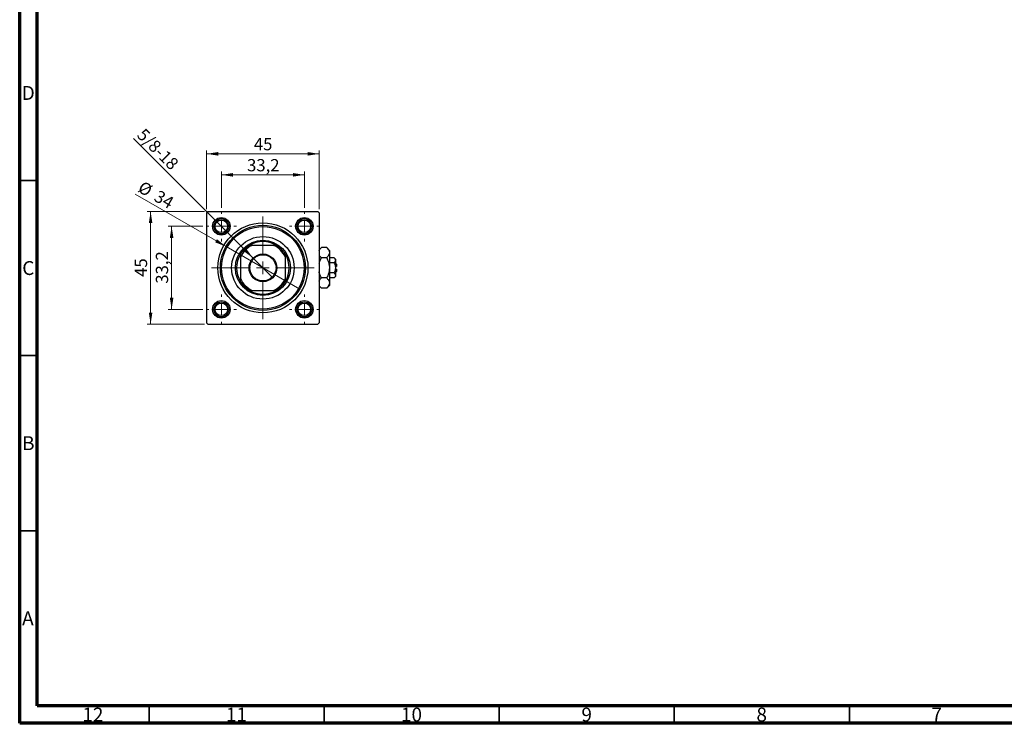
# Model space of a CAD drawing. Units: millimetres. Extents: x 15 to 589, y 5 to 415.
# Drawn here: x 15 to 296, y 5 to 206 of the extents above; entities that cross this region are included whole.
import ezdxf

# ---------------------------------------------------------------- set-up
doc = ezdxf.new("R2010")
doc.units = ezdxf.units.MM
doc.styles.add('SLDTEXTSTYLE0', font='TXT', dxfattribs={"width": 0.75})
doc.dimstyles.new('SLDDIMSTYLE0', dxfattribs={"dimtxt": 3.5, "dimasz": 3.302, "dimexe": 0, "dimexo": 0.0625, "dimgap": 0.875, "dimtad": 1, "dimdec": 0, "dimlfac": 1.4, "dimrnd": 1e-09, "dimzin": 12, "dimdsep": 46, "dimtxsty": 'SLDTEXTSTYLE0', "dimsah": 1, "dimcen": 0.09, "dimadec": 0, "dimazin": 3, "dimtfac": 1, "dimtdec": 0, "dimtofl": 0, "dimtmove": 0, "dimatfit": 3, "dimfxl": 1, "dimfrac": 2, "dimtolj": 1, "dimtzin": 12, "dimarcsym": 0})
doc.dimstyles.new('SLDDIMSTYLE1', dxfattribs={"dimtxt": 3.5, "dimasz": 3.302, "dimexe": 0, "dimexo": 0.0625, "dimgap": 0.875, "dimtad": 1, "dimdec": 1, "dimlfac": 1.4, "dimrnd": 1e-09, "dimzin": 12, "dimdsep": 46, "dimtxsty": 'SLDTEXTSTYLE0', "dimsah": 1, "dimcen": 0.09, "dimadec": 0, "dimazin": 3, "dimtfac": 1, "dimtdec": 1, "dimtmove": 0, "dimatfit": 0, "dimfxl": 1, "dimfrac": 2, "dimtolj": 1, "dimtzin": 12, "dimarcsym": 0})
doc.dimstyles.new('SLDDIMSTYLE2', dxfattribs={"dimtxt": 3.5, "dimasz": 3.302, "dimexe": 0, "dimexo": 0.0625, "dimgap": 0.875, "dimtad": 1, "dimlfac": 1.4, "dimrnd": 1e-09, "dimzin": 12, "dimdsep": 46, "dimtxsty": 'SLDTEXTSTYLE0', "dimblk1": 'NONE', "dimsah": 1, "dimcen": 0, "dimadec": 0, "dimazin": 3, "dimtfac": 1, "dimtmove": 0, "dimatfit": 3, "dimldrblk": 'NONE', "dimfxl": 1, "dimfrac": 2, "dimtolj": 1, "dimtzin": 12, "dimarcsym": 0})
doc.dimstyles.new('SLDDIMSTYLE3', dxfattribs={"dimtxt": 3.5, "dimasz": 3.302, "dimexe": 0, "dimexo": 0.0625, "dimgap": 0.875, "dimtad": 1, "dimdec": 0, "dimlfac": 1.4, "dimrnd": 1e-09, "dimzin": 12, "dimdsep": 46, "dimtxsty": 'SLDTEXTSTYLE0', "dimblk1": 'NONE', "dimsah": 1, "dimcen": 0, "dimadec": 0, "dimazin": 3, "dimtfac": 1, "dimtdec": 0, "dimtmove": 0, "dimatfit": 3, "dimldrblk": 'NONE', "dimfxl": 1, "dimfrac": 2, "dimtolj": 1, "dimtzin": 12, "dimarcsym": 0})

# ---------------------------------------------------------------- blocks, each defined once
blk = doc.blocks.new('_D')
at = {"color": 7, "linetype": 'Continuous', "lineweight": 0}
for p, q in [((67.76, 151.12), (51.4, 151.12)), ((52.4, 118.97), (52.4, 151.12)), ((67.76, 118.97), (51.4, 118.97))]:
    blk.add_line(p, q, dxfattribs=at)
at = {"color": 7, "linetype": 'Continuous', "lineweight": 18}
for points in [[(52.4, 151.12), (51.89, 147.81), (52.91, 147.81)], [(52.4, 118.97), (52.91, 122.28), (51.89, 122.28)]]:
    blk.add_solid(points, dxfattribs=at)
at = {"color": 7, "linetype": 'Continuous', "lineweight": 18, "insert": (47.89, 132.46), "char_height": 3.5, "attachment_point": 1, "rotation": 90, "style": 'SLDTEXTSTYLE0'}
blk.add_mtext('45', dxfattribs=at)
blk = doc.blocks.new('_D_1')
at = {"color": 7, "linetype": 'Continuous', "lineweight": 0}
for p, q in [((67.33, 146.9), (57.4, 146.9)), ((58.4, 146.9), (58.4, 123.19)), ((67.33, 123.19), (57.4, 123.19))]:
    blk.add_line(p, q, dxfattribs=at)
at = {"color": 7, "linetype": 'Continuous', "lineweight": 18}
for points in [[(58.4, 146.9), (57.89, 143.6), (58.91, 143.6)], [(58.4, 123.19), (58.91, 126.49), (57.89, 126.49)]]:
    blk.add_solid(points, dxfattribs=at)
at = {"color": 7, "linetype": 'Continuous', "lineweight": 18, "insert": (53.89, 130.52), "char_height": 3.5, "attachment_point": 1, "rotation": 90, "style": 'SLDTEXTSTYLE0'}
blk.add_mtext('33,2', dxfattribs=at)
blk = doc.blocks.new('_D_2')
at = {"color": 7, "linetype": 'Continuous', "lineweight": 0}
for p, q in [((68.4, 151.76), (68.4, 168.6)), ((68.4, 167.6), (100.54, 167.6)), ((100.54, 151.76), (100.54, 168.6))]:
    blk.add_line(p, q, dxfattribs=at)
at = {"color": 7, "linetype": 'Continuous', "lineweight": 18}
for points in [[(68.4, 167.6), (71.7, 167.09), (71.7, 168.11)], [(100.54, 167.6), (97.24, 168.11), (97.24, 167.09)]]:
    blk.add_solid(points, dxfattribs=at)
at = {"color": 7, "linetype": 'Continuous', "lineweight": 18, "insert": (81.89, 172.11), "char_height": 3.5, "attachment_point": 1, "style": 'SLDTEXTSTYLE0'}
blk.add_mtext('45', dxfattribs=at)
blk = doc.blocks.new('_D_3')
at = {"color": 7, "linetype": 'Continuous', "lineweight": 0}
for p, q in [((72.61, 152.19), (72.61, 162.6)), ((72.61, 161.6), (96.33, 161.6)), ((96.33, 152.19), (96.33, 162.6))]:
    blk.add_line(p, q, dxfattribs=at)
at = {"color": 7, "linetype": 'Continuous', "lineweight": 18}
for points in [[(72.61, 161.6), (75.92, 161.09), (75.92, 162.11)], [(96.33, 161.6), (93.03, 162.11), (93.03, 161.09)]]:
    blk.add_solid(points, dxfattribs=at)
at = {"color": 7, "linetype": 'Continuous', "lineweight": 18, "insert": (79.95, 166.11), "char_height": 3.5, "attachment_point": 1, "style": 'SLDTEXTSTYLE0'}
blk.add_mtext('33,2', dxfattribs=at)
blk = doc.blocks.new('_D_4')
at = {"color": 7, "linetype": 'Continuous', "lineweight": 0}
for q in [(47.53, 171.98), (87.27, 132.24)]:
    blk.add_line((81.67, 137.85), q, dxfattribs=at)
at = {"color": 7, "linetype": 'Continuous', "lineweight": 18}
blk.add_solid([(81.67, 137.85), (79.69, 140.54), (78.97, 139.82)], dxfattribs=at)
at = {"color": 7, "linetype": 'Continuous', "lineweight": 18, "insert": (50.72, 175.17), "char_height": 3.5, "attachment_point": 1, "rotation": 315, "style": 'SLDTEXTSTYLE0'}
blk.add_mtext('5/8-18', dxfattribs=at)
blk = doc.blocks.new('_None')
blk = doc.blocks.new('_D_5')
at = {"color": 7, "linetype": 'Continuous', "lineweight": 0}
for q in [(47.97, 156.12), (94.99, 128.97)]:
    blk.add_line((73.96, 141.12), q, dxfattribs=at)
at = {"color": 7, "linetype": 'Continuous', "lineweight": 18}
blk.add_solid([(73.96, 141.12), (71.35, 143.21), (70.84, 142.33)], dxfattribs=at)
at = {"color": 7, "linetype": 'Continuous', "lineweight": 18, "char_height": 3.5, "attachment_point": 1, "rotation": 330, "style": 'SLDTEXTSTYLE0'}
for s, insert in [('%%c', (50.22, 160.02)), ('34', (54.82, 157.43))]:
    blk.add_mtext(s, dxfattribs=dict(at, insert=insert))
blk = doc.blocks.new('SW_CENTERMARKSYMBOL_0')
at = {"color": 0, "linetype": 'Continuous', "lineweight": 18}
for p, q in [((0, 3.57), (0, 14.64)), ((-3.57, 0), (-14.64, 0)), ((0, 0), (-1.79, 0)), ((0, 0), (0, 1.79)), ((0, 0), (0, -1.79)), ((0, 0), (1.79, 0)), ((3.57, 0), (14.64, 0)), ((0, -3.57), (0, -14.64))]:
    blk.add_line(p, q, dxfattribs=at)
blk = doc.blocks.new('SW_CENTERMARKSYMBOL_1')
at = {"color": 0, "linetype": 'Continuous', "lineweight": 18}
for p, q in [((0, 3.57), (0, 4.29)), ((-3.57, 0), (-4.29, 0)), ((0, 0), (-1.79, 0)), ((0, 0), (0, 1.79)), ((0, 0), (0, -1.79)), ((0, 0), (1.79, 0)), ((3.57, 0), (4.29, 0)), ((0, -3.57), (0, -4.29))]:
    blk.add_line(p, q, dxfattribs=at)
blk = doc.blocks.new('SW_CENTERMARKSYMBOL_2')
at = {"color": 0, "linetype": 'Continuous', "lineweight": 18}
for p, q in [((0, 3.57), (0, 4.29)), ((-3.57, 0), (-4.29, 0)), ((0, 0), (-1.79, 0)), ((0, 0), (0, 1.79)), ((0, 0), (0, -1.79)), ((0, 0), (1.79, 0)), ((3.57, 0), (4.29, 0)), ((0, -3.57), (0, -4.29))]:
    blk.add_line(p, q, dxfattribs=at)
blk = doc.blocks.new('SW_CENTERMARKSYMBOL_3')
at = {"color": 0, "linetype": 'Continuous', "lineweight": 18}
for p, q in [((0, 3.57), (0, 4.29)), ((-3.57, 0), (-4.29, 0)), ((0, 0), (-1.79, 0)), ((0, 0), (0, 1.79)), ((0, 0), (0, -1.79)), ((0, 0), (1.79, 0)), ((3.57, 0), (4.29, 0)), ((0, -3.57), (0, -4.29))]:
    blk.add_line(p, q, dxfattribs=at)
blk = doc.blocks.new('SW_CENTERMARKSYMBOL_4')
at = {"color": 0, "linetype": 'Continuous', "lineweight": 18}
for p, q in [((0, 3.57), (0, 4.29)), ((-3.57, 0), (-4.29, 0)), ((0, 0), (-1.79, 0)), ((0, 0), (0, 1.79)), ((0, 0), (0, -1.79)), ((0, 0), (1.79, 0)), ((3.57, 0), (4.29, 0)), ((0, -3.57), (0, -4.29))]:
    blk.add_line(p, q, dxfattribs=at)

msp = doc.modelspace()

# ---------------------------------------------------------------- linework, layer by layer
at = {"color": 7, "linetype": 'Continuous', "lineweight": 70}
for p, q in [((15, 5), (15, 415)), ((20, 10), (20, 410)), ((584, 10), (20, 10)), ((589, 5), (15, 5))]:
    msp.add_line(p, q, dxfattribs=at)
at = {"color": 7, "linetype": 'Continuous', "lineweight": 35}
for p, q in [((20, 160), (15, 160)), ((20, 110), (15, 110)), ((20, 60), (15, 60)), ((52, 10), (52, 5)), ((102, 10), (102, 5)), ((152, 10), (152, 5)), ((202, 10), (202, 5)), ((252, 10), (252, 5))]:
    msp.add_line(p, q, dxfattribs=at)
at = {"color": 7, "linetype": 'Continuous', "lineweight": 25}
for p, q in [((68.7571, 151.1168), (68.4, 150.7597)), ((68.4, 150.7597), (68.4, 119.3311)), ((68.7571, 151.1168), (100.1857, 151.1168)), ((100.5429, 150.7597), (100.1857, 151.1168)), ((100.5429, 150.7597), (100.5429, 119.3311)), ((80.6083, 141.474), (81.3579, 141.474)), ((87.5849, 141.474), (81.3579, 141.474)), ((87.5849, 141.474), (88.3345, 141.474)), ((101.1735, 140.8189), (100.5429, 140.1883)), ((102.6979, 140.8189), (101.1735, 140.8189)), ((103.4714, 140.0454), (102.6979, 140.8189)), ((78.0429, 138.1589), (78.0429, 138.9085)), ((78.0429, 138.1589), (78.0429, 131.9319)), ((90.9, 138.9085), (90.9, 138.1589)), ((90.9, 131.9319), (90.9, 138.1589)), ((102.6979, 137.9321), (101.1735, 137.9321)), ((103.4714, 140.0454), (103.4714, 139.3755)), ((103.4714, 139.3755), (103.4714, 135.0454)), ((104.799, 137.9321), (103.4714, 137.9321)), ((105.1857, 137.5454), (104.799, 137.9321)), ((104.799, 136.4888), (103.4714, 136.4888)), ((103.4714, 135.0454), (103.4714, 130.7153)), ((105.1857, 137.5454), (105.1857, 137.2105)), ((105.1857, 137.2105), (105.1857, 135.0454)), ((105.5429, 136.1168), (105.1857, 136.474)), ((105.5429, 135.4025), (105.1857, 135.4025)), ((105.1857, 135.0454), (105.1857, 132.8803)), ((105.5429, 136.1168), (105.5429, 135.4025)), ((104.799, 133.602), (103.4714, 133.602)), ((104.799, 132.1586), (105.1857, 132.5454)), ((105.1857, 134.6883), (105.5429, 134.6883)), ((105.1857, 133.6168), (105.5429, 133.974)), ((105.1857, 132.8803), (105.1857, 132.5454)), ((105.5429, 134.6883), (105.5429, 133.974)), ((78.0429, 131.1823), (78.0429, 131.9319)), ((90.9, 131.9319), (90.9, 131.1823)), ((100.5429, 129.9025), (101.1735, 129.2719)), ((102.6979, 132.1586), (101.1735, 132.1586)), ((102.6979, 129.2719), (103.4714, 130.0454)), ((104.799, 132.1586), (103.4714, 132.1586)), ((103.4714, 130.7153), (103.4714, 130.0454)), ((81.3579, 128.6168), (80.6083, 128.6168)), ((81.3579, 128.6168), (87.5849, 128.6168)), ((88.3345, 128.6168), (87.5849, 128.6168)), ((102.6979, 129.2719), (101.1735, 129.2719)), ((68.4, 119.3311), (68.7571, 118.974)), ((68.7571, 118.974), (100.1857, 118.974)), ((100.1857, 118.974), (100.5429, 119.3311))]:
    msp.add_line(p, q, dxfattribs=at)
for centre, radius in [((72.6143, 146.9025), 2.5), ((96.3286, 146.9025), 2.5), ((72.6143, 146.9025), 2.1429), ((72.6143, 146.9025), 1.7857), ((84.4714, 135.0454), 12.8571), ((84.4714, 135.0454), 12.1429), ((84.4714, 135.0454), 11.7857), ((96.3286, 146.9025), 2.1429), ((96.3286, 146.9025), 1.7857), ((84.4714, 135.0454), 8.9286), ((84.4714, 135.0454), 7.8571), ((84.4714, 135.0454), 3.9643), ((84.4714, 135.0454), 3.75), ((72.6143, 123.1883), 2.5), ((72.6143, 123.1883), 2.1429), ((72.6143, 123.1883), 1.7857), ((96.3286, 123.1883), 2.5), ((96.3286, 123.1883), 2.1429), ((96.3286, 123.1883), 1.7857)]:
    msp.add_circle(centre, radius, dxfattribs=at)
for radius, start, end in [(7.1429, 115.841933, 154.158067), (7.5, 121.002719, 148.997281), (7.5, 58.997281, 121.002719), (7.1429, 25.841933, 64.158067), (7.5, 31.002719, 58.997281), (7.5, 148.997281, 211.002719), (7.5, 328.997281, 31.002719), (7.1429, 205.841933, 244.158067), (7.5, 211.002719, 238.997281), (7.1429, 295.841933, 334.158067), (7.5, 301.002719, 328.997281), (7.5, 238.997281, 301.002719)]:
    msp.add_arc((84.4714, 135.0454), radius, start, end, dxfattribs=at)
for points, knots in [([(100.5429, 139.949), (100.5667, 140.0082), (100.6394, 140.1889), (100.8552, 140.4805), (101.0671, 140.7058), (101.1735, 140.8189)], [0, 0, 0, 0, 0.19501756, 0.59566512, 1, 1, 1, 1]), ([(102.6979, 140.8189), (102.8799, 140.6212), (103.1562, 140.321), (103.3777, 139.8921), (103.4614, 139.6089), (103.4688, 139.436), (103.4714, 139.3755)], [0, 0, 0, 0, 0.43204751, 0.65592206, 0.879645, 1, 1, 1, 1]), ([(101.1735, 137.9321), (100.9875, 138.1293), (100.7264, 138.4063), (100.5839, 138.7031), (100.5429, 138.7885)], [0, 0, 0, 0, 0.712097231, 1, 1, 1, 1]), ([(100.5429, 136.1854), (100.5771, 136.3458), (100.707, 136.9537), (100.9757, 137.5173), (101.1735, 137.9321)], [0, 0, 0, 0, 0.2638269, 1, 1, 1, 1]), ([(103.4714, 139.3755), (103.4604, 139.25), (103.4381, 138.9964), (103.2657, 138.6272), (103.0196, 138.2702), (102.8055, 138.0452), (102.6979, 137.9321)], [0, 0, 0, 0, 0.24957527, 0.50435867, 0.75104417, 1, 1, 1, 1]), ([(102.6979, 137.9321), (102.7855, 137.7494), (103.0165, 137.2676), (103.3066, 136.4407), (103.457, 135.6468), (103.4683, 135.1763), (103.4714, 135.0454)], [0, 0, 0, 0, 0.20161864, 0.53170692, 0.86976076, 1, 1, 1, 1]), ([(104.799, 137.9321), (104.8893, 137.8333), (105.0731, 137.6323), (105.1777, 137.3831), (105.1843, 137.2407), (105.1857, 137.2105)], [0, 0, 0, 0, 0.43237919, 0.87954142, 1, 1, 1, 1]), ([(103.4714, 135.0454), (103.4582, 134.7747), (103.4315, 134.2269), (103.1916, 133.2446), (102.8873, 132.5753), (102.6979, 132.1586)], [0, 0, 0, 0, 0.26936174, 0.54518248, 1, 1, 1, 1]), ([(105.1857, 137.2105), (105.1634, 137.0835), (105.119, 136.8316), (104.9051, 136.6024), (104.799, 136.4888)], [0, 0, 0, 0, 0.50399022, 1, 1, 1, 1]), ([(104.799, 136.4888), (104.8339, 136.4164), (104.9414, 136.1941), (105.0864, 135.8019), (105.1752, 135.3861), (105.1831, 135.1306), (105.1857, 135.0454)], [0, 0, 0, 0, 0.15993197, 0.49146478, 0.83049981, 1, 1, 1, 1]), ([(105.1857, 135.0454), (105.1629, 134.789), (105.1181, 134.2851), (104.9041, 133.827), (104.799, 133.602)], [0, 0, 0, 0, 0.50886236, 1, 1, 1, 1]), ([(101.1735, 132.1586), (101.0872, 132.3416), (100.8596, 132.824), (100.624, 133.413), (100.5575, 133.8331), (100.5429, 133.9254)], [0, 0, 0, 0, 0.32279838, 0.85128107, 1, 1, 1, 1]), ([(104.799, 133.602), (104.8893, 133.5032), (105.0731, 133.3022), (105.1777, 133.053), (105.1843, 132.9106), (105.1857, 132.8803)], [0, 0, 0, 0, 0.43237919, 0.87954142, 1, 1, 1, 1]), ([(105.1857, 132.8803), (105.1634, 132.7534), (105.119, 132.5014), (104.9051, 132.2723), (104.799, 132.1586)], [0, 0, 0, 0, 0.50399022, 1, 1, 1, 1]), ([(100.5429, 131.2887), (100.5667, 131.3479), (100.6394, 131.5287), (100.8552, 131.8202), (101.0671, 132.0455), (101.1735, 132.1586)], [0, 0, 0, 0, 0.19501756, 0.59566512, 1, 1, 1, 1]), ([(101.1735, 129.2719), (100.9875, 129.4691), (100.7264, 129.746), (100.5839, 130.0428), (100.5429, 130.1283)], [0, 0, 0, 0, 0.71209723, 1, 1, 1, 1]), ([(102.6979, 132.1586), (102.8799, 131.9609), (103.1562, 131.6608), (103.3777, 131.2318), (103.4614, 130.9486), (103.4688, 130.7757), (103.4714, 130.7153)], [0, 0, 0, 0, 0.43204751, 0.65592206, 0.879645, 1, 1, 1, 1]), ([(103.4714, 130.7153), (103.4604, 130.5898), (103.4381, 130.3361), (103.2657, 129.9669), (103.0196, 129.61), (102.8055, 129.3849), (102.6979, 129.2719)], [0, 0, 0, 0, 0.24957527, 0.50435867, 0.75104417, 1, 1, 1, 1])]:
    msp.add_open_spline(points, degree=3, knots=knots, dxfattribs=at)

# ---------------------------------------------------------------- block references
at = {"color": 7, "linetype": 'Continuous', "lineweight": 0}
for name, p in [('SW_CENTERMARKSYMBOL_1', (72.6143, 146.9025)), ('SW_CENTERMARKSYMBOL_0', (84.4714, 135.0454)), ('SW_CENTERMARKSYMBOL_2', (96.3286, 146.9025)), ('SW_CENTERMARKSYMBOL_4', (72.6143, 123.1883)), ('SW_CENTERMARKSYMBOL_3', (96.3286, 123.1883))]:
    msp.add_blockref(name, p, dxfattribs=at)

# ---------------------------------------------------------------- texts
at = {"color": 7, "linetype": 'Continuous', "lineweight": 0, "attachment_point": 2, "style": 'SLDTEXTSTYLE0'}
for s, insert, char_height in [('D', (17.4527, 186.9739), 3.9688), ('C', (17.4587, 136.9739), 3.9688), ('B', (17.4706, 86.9739), 3.9688), ('A', (17.3397, 36.9739), 3.9688), ('12', (35.9201, 9.4739), 3.96875), ('11', (76.9201, 9.4739), 3.96875), ('10', (126.9201, 9.4739), 3.96875), ('9', (176.96, 9.4739), 3.9688), ('8', (226.96, 9.4739), 3.9688), ('7', (276.96, 9.4739), 3.9688)]:
    msp.add_mtext(s, dxfattribs=dict(at, insert=insert, char_height=char_height))

# ---------------------------------------------------------------- dimensions: what is measured, and where the dimension line sits
at = {"color": 7, "linetype": 'Continuous', "lineweight": 18}
dim = msp.add_diameter_dim_2p(p1=(87.2746, 132.2422), p2=(81.6683, 137.8486), text='5/8-18', dimstyle='SLDDIMSTYLE2', override={"dimpost": '<>'}, dxfattribs=at)
dim.commit()
dim.dimension.update_dxf_attribs({"geometry": '_D_4', "text_midpoint": (52.4, 167.1168), "dimtype": 163})
for base, p1, p2, dimstyle, picture, middle in [((100.5429, 167.6), (68.4, 150.7597), (100.5429, 150.7597), 'SLDDIMSTYLE0', '_D_2', (84.4714, 167.6)), ((96.3286, 161.6), (72.6143, 151.1883), (96.3286, 151.1883), 'SLDDIMSTYLE1', '_D_3', (84.4714, 161.6))]:
    dim = msp.add_linear_dim(base=base, p1=p1, p2=p2, dimstyle=dimstyle, dxfattribs=at)
    dim.commit()
    dim.dimension.update_dxf_attribs({"geometry": picture, "text_midpoint": middle, "dimtype": 160})
dim = msp.add_diameter_dim_2p(p1=(94.9875, 128.974), p2=(73.9554, 141.1168), dimstyle='SLDDIMSTYLE3', dxfattribs=at)
dim.commit()
dim.dimension.update_dxf_attribs({"geometry": '_D_5', "text_midpoint": (52.4, 153.5619), "dimtype": 163})
for base, p1, p2, dimstyle, picture, middle in [((52.4, 151.1168), (68.7571, 118.974), (68.7571, 151.1168), 'SLDDIMSTYLE0', '_D', (52.4, 135.0454)), ((58.4, 123.1883), (68.3286, 146.9025), (68.3286, 123.1883), 'SLDDIMSTYLE1', '_D_1', (58.4, 135.0454))]:
    dim = msp.add_linear_dim(base=base, p1=p1, p2=p2, angle=90, dimstyle=dimstyle, dxfattribs=at)
    dim.commit()
    dim.dimension.update_dxf_attribs({"geometry": picture, "text_midpoint": middle, "dimtype": 160})

doc.saveas('drawing.dxf')
